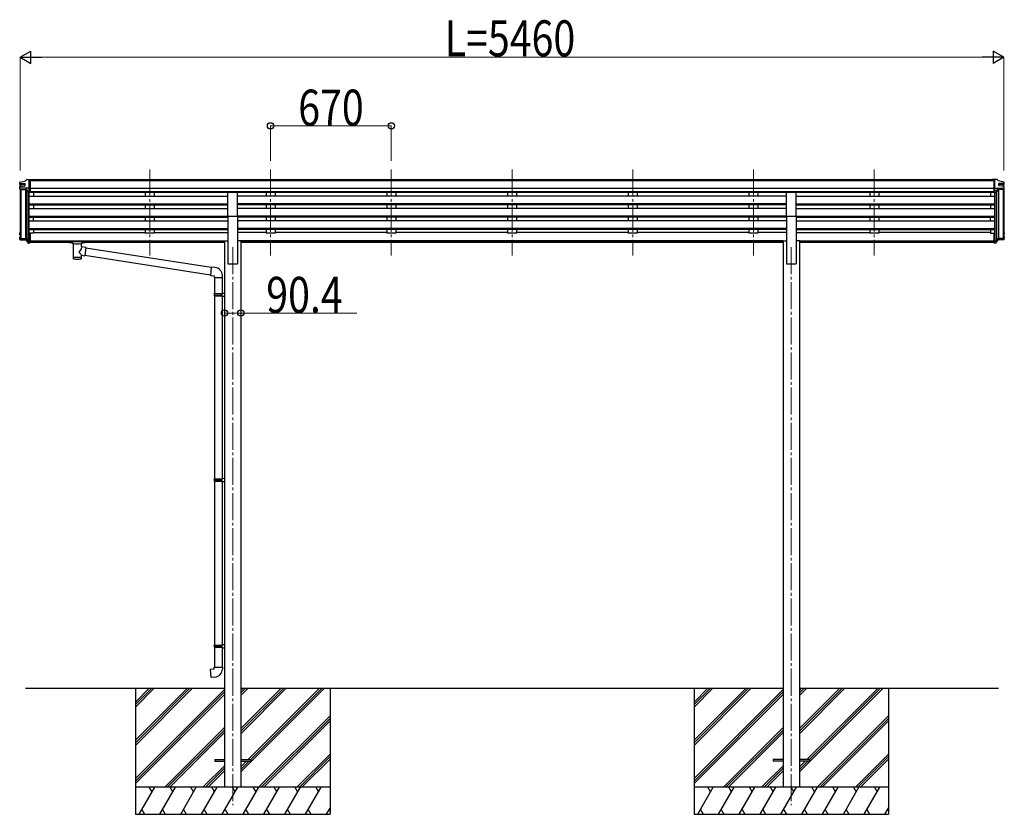
# Model space of a CAD drawing. Units: millimetres. Extents: x 0 to 67280, y 0 to 47520.
# Drawn here: x 34348 to 39812, y 22791 to 27202 of the extents above; entities that cross this region are included whole.
import ezdxf

# ---------------------------------------------------------------- set-up
doc = ezdxf.new("R2010")
doc.units = ezdxf.units.MM
doc.linetypes.add('YCENTER_1', pattern=[13, 10, -1, 1, -1])
for name, color, linetype, lineweight in [('YKK_12', 2, 'Continuous', 13), ('YKK_13', 4, 'Continuous', 30), ('YKK_A1', 4, 'Continuous', 30), ('YKK_D', 6, 'Continuous', 13)]:
    doc.layers.add(name, color=color, linetype=linetype, lineweight=lineweight)
doc.styles.add('text-b', font='extslim2.shx', dxfattribs={"width": 0.8, "bigfont": 'extfont2.shx'})

msp = doc.modelspace()

# ---------------------------------------------------------------- linework, layer by layer
at = {"layer": 'YKK_12', "linetype": 'YCENTER_1', "ltscale": 15}
for p, q in [((35070.4, 26370.5), (35070.4, 25893)), ((35070.4, 26370.5), (35070.4, 25893)), ((35740.4, 26370.5), (35740.4, 25893)), ((35740.4, 26370.5), (35740.4, 25893)), ((36410.4, 26370.5), (36410.4, 25893)), ((36410.4, 26370.5), (36410.4, 25893)), ((37080.4, 26370.5), (37080.4, 25893)), ((37080.4, 26370.5), (37080.4, 25893)), ((37750.4, 26370.5), (37750.4, 25893)), ((37750.4, 26370.5), (37750.4, 25893)), ((38420.4, 26370.5), (38420.4, 25893)), ((38420.4, 26370.5), (38420.4, 25893)), ((39090.4, 26370.5), (39090.4, 25893)), ((39090.4, 26370.5), (39090.4, 25893)), ((35530.4, 25939.7), (35530.4, 22841.1)), ((38630.4, 25939.7), (38630.4, 22841.1))]:
    msp.add_line(p, q, dxfattribs=at)
at = {"layer": 'YKK_13', "linetype": 'Continuous'}
for p, q in [((34348.4, 26288.6), (34348.4, 26298.8)), ((34350.4, 26300.8), (34350.3, 26300.8)), ((34400.4, 26242), (34400.4, 26314.7)), ((39760.4, 26242), (39760.4, 26314.7)), ((39810.4, 26300.8), (39810.5, 26300.8)), ((39812.4, 26288.6), (39812.4, 26298.8)), ((34348.4, 26262), (34348.4, 26274)), ((34350.4, 26276), (34350.3, 26276)), ((34350.4, 26260), (34382.8, 26260)), ((34384.6, 26265.9), (34392.6, 26251.2)), ((34394.3, 26250.1), (34400.4, 26250.1)), ((34394.8, 26242), (34400.4, 26242)), ((39766.4, 26250.1), (39760.4, 26250.1)), ((39765.9, 26242), (39760.4, 26242)), ((39776.1, 26265.9), (39768.1, 26251.2)), ((39810.4, 26260), (39778, 26260)), ((39810.4, 26276), (39810.5, 26276)), ((39812.4, 26262), (39812.4, 26274)), ((34348.4, 26007.2), (34348.4, 26019.4)), ((34349.9, 26019.4), (34349.9, 26013.7)), ((34350.4, 26021.4), (34350.3, 26021.4)), ((34350.4, 26019.9), (34350.3, 26019.9)), ((34350.4, 26019.4), (34350.3, 26019.4)), ((34400.4, 25962.6), (34400.4, 26017.4)), ((39760.4, 25962.6), (39760.4, 26017.4)), ((39810.4, 26021.4), (39810.5, 26021.4)), ((39810.4, 26019.9), (39810.4, 26019.9)), ((39810.4, 26019.4), (39810.4, 26019.4)), ((39810.9, 26019.4), (39810.9, 26013.7)), ((39812.4, 26007.2), (39812.4, 26019.4)), ((34348.4, 25982.6), (34348.4, 25994.6)), ((34349.9, 25994.6), (34349.9, 25989)), ((34350.4, 25996.6), (34350.3, 25996.6)), ((34350.4, 25995.1), (34350.3, 25995.1)), ((34350.4, 25994.6), (34350.3, 25994.6)), ((34350.4, 25988.5), (34384.6, 25988.5)), ((34350.4, 25987), (34383.7, 25987)), ((34350.4, 25980.6), (34382.8, 25980.6)), ((34384.6, 25986.5), (34392.6, 25971.7)), ((34385.5, 25988), (34393.9, 25972.5)), ((34394.3, 25972.2), (34400.2, 25972.2)), ((34394.3, 25970.7), (34400.4, 25970.7)), ((34394.8, 25962.6), (34400.4, 25962.6)), ((39766.4, 25970.7), (39760.4, 25970.7)), ((39765.9, 25962.6), (39760.4, 25962.6)), ((39766.4, 25972.2), (39760.5, 25972.2)), ((39775.2, 25988), (39766.8, 25972.5)), ((39776.1, 25986.5), (39768.1, 25971.7)), ((39810.4, 25988.5), (39776.1, 25988.5)), ((39810.4, 25987), (39777, 25987)), ((39810.4, 25980.6), (39778, 25980.6)), ((39810.4, 25996.6), (39810.5, 25996.6)), ((39810.4, 25995.1), (39810.4, 25995.1)), ((39810.4, 25994.6), (39810.4, 25994.6)), ((39810.9, 25994.6), (39810.9, 25989)), ((39812.4, 25982.6), (39812.4, 25994.6))]:
    msp.add_line(p, q, dxfattribs=at)
at = {"layer": 'YKK_13'}
for p, q in [((34350.4, 26300.8), (34381.2, 26308.4)), ((34350.4, 26293.1), (34378.5, 26293.1)), ((34350.4, 26286.6), (34379.5, 26286.6)), ((34379.5, 26281), (34379.5, 26292.1)), ((34406.9, 26314.7), (34406.9, 26242.8)), ((39753.9, 26314.7), (39753.9, 26242.8)), ((39810.4, 26300.8), (39779.5, 26308.4)), ((39781.2, 26281), (39781.2, 26292.1)), ((39810.4, 26286.6), (39781.2, 26286.6)), ((39810.4, 26293.1), (39782.2, 26293.1)), ((34350.4, 26276), (34378.6, 26280)), ((34400.4, 26266.4), (34350.4, 26266.4)), ((34406.9, 26242.8), (34400.4, 26242.8)), ((35502.9, 26112.3), (35502.9, 26244.1)), ((35502.9, 26244.1), (35557.9, 26244.1)), ((35557.9, 26112.3), (35557.9, 26244.1)), ((38602.9, 26112.3), (38602.9, 26244.1)), ((38602.9, 26244.1), (38657.9, 26244.1)), ((38657.9, 26112.3), (38657.9, 26244.1)), ((39753.9, 26242.8), (39760.4, 26242.8)), ((39760.4, 26266.4), (39810.4, 26266.4)), ((39810.4, 26276), (39782.1, 26280)), ((35502.9, 26112.3), (35557.9, 26112.3)), ((38602.9, 26112.3), (38657.9, 26112.3)), ((34406.9, 26017.4), (34400.4, 26017.4)), ((34406.9, 26017.4), (34406.9, 25963.3)), ((39753.9, 26017.4), (39753.9, 25963.3)), ((39753.9, 26017.4), (39760.4, 26017.4)), ((34406.9, 25977.2), (34400.4, 25977.2)), ((34406.9, 25972.4), (34400.4, 25972.4)), ((34406.9, 25963.3), (34400.4, 25963.3)), ((34624.4, 25972.7), (34624.5, 25972.8)), ((34624.4, 25972.5), (34624.4, 25972.7)), ((34624.4, 25972.5), (34624.4, 25966.7)), ((34624.4, 25972.3), (34624.4, 25970.8)), ((34624.4, 25966.7), (34624.4, 25966.5)), ((34624.4, 25966.5), (34624.5, 25966.4)), ((34624.5, 25972.8), (34624.6, 25972.9)), ((34624.5, 25966.4), (34624.6, 25966.3)), ((34624.6, 25972.9), (34624.7, 25973)), ((34624.6, 25966.3), (34624.7, 25966.2)), ((34624.7, 25973), (34624.8, 25973)), ((34624.7, 25966.2), (34624.8, 25966.2)), ((34624.8, 25973), (34625.1, 25973.1)), ((34624.8, 25966.2), (34625.1, 25966.1)), ((34625.1, 25973.1), (34625.6, 25973.1)), ((34625.1, 25966.1), (34625.6, 25966.1)), ((34625.6, 25973.1), (34626.1, 25973.1)), ((34625.6, 25966.1), (34626.1, 25966.1)), ((34626.1, 25973.1), (34626.4, 25973.2)), ((34626.1, 25966.1), (34626.4, 25966.1)), ((34626.4, 25973.2), (34709.4, 25973.2)), ((34626.4, 25971), (34709.4, 25971)), ((34626.4, 25966.1), (34640.9, 25966.1)), ((34640.9, 25960.4), (34640.9, 25967)), ((34645, 25959.5), (34644.9, 25874.1)), ((34690.8, 25940.8), (34690.8, 25959.5)), ((34694.9, 25960.4), (34694.9, 25967)), ((34694.9, 25966.1), (34709.4, 25966.1)), ((34709.4, 25973.2), (34709.7, 25973.1)), ((34709.4, 25966.1), (34709.7, 25966.1)), ((34709.7, 25973.1), (34710.2, 25973.1)), ((34709.7, 25966.1), (34710.2, 25966.1)), ((34710.2, 25973.1), (34710.7, 25973.1)), ((34710.2, 25966.1), (34710.7, 25966.1)), ((34710.7, 25973.1), (34711, 25973)), ((34710.7, 25966.1), (34711, 25966.2)), ((34711, 25973), (34711.2, 25972.9)), ((34711, 25966.2), (34711.2, 25966.3)), ((34711.2, 25972.9), (34711.3, 25972.8)), ((34711.2, 25966.3), (34711.3, 25966.5)), ((34711.3, 25972.8), (34711.4, 25972.6)), ((34711.3, 25966.5), (34711.4, 25966.6)), ((34711.4, 25972.6), (34711.4, 25972.5)), ((34711.4, 25972.5), (34711.4, 25966.7)), ((34711.4, 25966.6), (34711.4, 25966.7)), ((39753.9, 25977.2), (39760.4, 25977.2)), ((39753.9, 25972.4), (39760.4, 25972.4)), ((39753.9, 25963.3), (39760.4, 25963.3)), ((34716, 25936.9), (34690.8, 25940.8)), ((34716, 25936.9), (34709, 25891.6)), ((35411, 25827), (34715.7, 25934.8)), ((34690.8, 25874.1), (34690.8, 25894.7)), ((34690.8, 25894.4), (34709, 25891.6)), ((35407.3, 25785), (34709.2, 25893.3)), ((35411.1, 25828.8), (35407.1, 25783)), ((35432, 25827), (35411.1, 25828.8)), ((35407.1, 25783), (35427, 25781.3)), ((35427, 25781.3), (35427, 25771.3)), ((35427, 25771.3), (35473, 25771.3)), ((35429.2, 25771.3), (35429.2, 25682)), ((35471.2, 25771.3), (35471.2, 25684.6)), ((35473, 25771.3), (35473, 25782.2)), ((35427.2, 25680), (35428.2, 25682)), ((35428.2, 25682), (35471.2, 25682)), ((35466.7, 25680), (35466.3, 25682)), ((35469.2, 25684.5), (35485.2, 25685)), ((35469.2, 25682.5), (35469.2, 25684.5)), ((35469.2, 25682.5), (35471.2, 25682.5)), ((35471.2, 25669.5), (35471.2, 25682.5)), ((35485.2, 25685), (35485.2, 25667)), ((35427.2, 25680), (35471.2, 25680)), ((35427.2, 25680), (35427.2, 25672)), ((35427.2, 25672), (35471.2, 25672)), ((35427.2, 25672), (35428.2, 25670)), ((35428.2, 25670), (35471.2, 25670)), ((35429.2, 25670), (35429.2, 24653.3)), ((35466.7, 25672), (35466.3, 25670)), ((35466.7, 25680), (35466.7, 25672)), ((35469.2, 25669.5), (35471.2, 25669.5)), ((35469.2, 25667.5), (35469.2, 25669.5)), ((35469.2, 25667.5), (35485.2, 25667)), ((35471.2, 25667.5), (35471.2, 24655.9)), ((35427.2, 24651.3), (35428.2, 24653.3)), ((35427.2, 24651.3), (35471.2, 24651.3)), ((35427.2, 24651.3), (35427.2, 24643.3)), ((35427.2, 24643.3), (35471.2, 24643.3)), ((35427.2, 24643.3), (35428.2, 24641.3)), ((35428.2, 24653.3), (35471.2, 24653.3)), ((35466.7, 24651.3), (35466.3, 24653.3)), ((35466.7, 24643.3), (35466.3, 24641.3)), ((35466.7, 24651.3), (35466.7, 24643.3)), ((35469.2, 24655.8), (35485.2, 24656.3)), ((35469.2, 24653.8), (35469.2, 24655.8)), ((35469.2, 24653.8), (35471.2, 24653.8)), ((35471.2, 24640.8), (35471.2, 24653.8)), ((35485.2, 24656.3), (35485.2, 24638.4)), ((35428.2, 24641.3), (35471.2, 24641.3)), ((35429.2, 24641.3), (35429.2, 23730.6)), ((35469.2, 24640.8), (35471.2, 24640.8)), ((35469.2, 24638.8), (35469.2, 24640.8)), ((35469.2, 24638.8), (35485.2, 24638.4)), ((35471.2, 24638.8), (35471.2, 23733.2)), ((35427.2, 23728.6), (35428.2, 23730.6)), ((35427.2, 23728.6), (35471.2, 23728.6)), ((35427.2, 23728.6), (35427.2, 23720.6)), ((35427.2, 23720.6), (35471.2, 23720.6)), ((35427.2, 23720.6), (35428.2, 23718.6)), ((35428.2, 23730.6), (35471.2, 23730.6)), ((35428.2, 23718.6), (35471.2, 23718.6)), ((35429.2, 23718.6), (35429.2, 23608.6)), ((35466.7, 23728.6), (35466.3, 23730.6)), ((35466.7, 23720.6), (35466.3, 23718.6)), ((35466.7, 23728.6), (35466.7, 23720.6)), ((35469.2, 23733.1), (35485.2, 23733.6)), ((35469.2, 23731.1), (35469.2, 23733.1)), ((35469.2, 23731.1), (35471.2, 23731.1)), ((35469.2, 23718.1), (35471.2, 23718.1)), ((35469.2, 23716.1), (35469.2, 23718.1)), ((35469.2, 23716.1), (35485.2, 23715.7)), ((35471.2, 23718.1), (35471.2, 23731.1)), ((35471.2, 23716.1), (35471.2, 23608.6)), ((35485.2, 23733.6), (35485.2, 23715.7)), ((35427.2, 23608.6), (35473.2, 23608.6)), ((35427.2, 23598.6), (35427.2, 23608.6)), ((35473.2, 23608.6), (35473.2, 23597.7)), ((35407.2, 23596.9), (35427.2, 23598.6)), ((35411.2, 23551.1), (35407.2, 23596.9)), ((35432.1, 23552.9), (35411.2, 23551.1)), ((35430.4, 23095.6), (35430.4, 23086.6)), ((35430.4, 23095.6), (35485.4, 23095.6)), ((35430.4, 23086.6), (35485.4, 23086.6)), ((35575.4, 23095.6), (35630.4, 23095.6)), ((35575.4, 23086.6), (35630.4, 23086.6)), ((35630.4, 23095.6), (35630.4, 23086.6)), ((38530.4, 23095.6), (38530.4, 23086.6)), ((38585.4, 23095.6), (38530.4, 23095.6)), ((38585.4, 23086.6), (38530.4, 23086.6)), ((38730.4, 23095.6), (38675.4, 23095.6)), ((38730.4, 23086.6), (38675.4, 23086.6)), ((38730.4, 23095.6), (38730.4, 23086.6))]:
    msp.add_line(p, q, dxfattribs=at)
at = {"layer": 'YKK_13', "linetype": 'Continuous', "ltscale": 0.5}
for p, q in [((34385.3, 26314.2), (34381.2, 26308.4)), ((34388.4, 26314.7), (34386, 26314.6)), ((34388.4, 26314.7), (34406.9, 26314.7)), ((34406.9, 26314.7), (34416.9, 26314.7)), ((34416.9, 26313.1), (34416.9, 26314.7)), ((39753.9, 26314.7), (39743.9, 26314.7)), ((39743.9, 26313.1), (39743.9, 26314.7)), ((39772.4, 26314.7), (39753.9, 26314.7)), ((39772.4, 26314.7), (39774.7, 26314.6)), ((39775.4, 26314.2), (39779.5, 26308.4))]:
    msp.add_line(p, q, dxfattribs=at)
at = {"layer": 'YKK_13', "linetype": 'Continuous'}
for centre, radius, start, end in [((34350.4, 26298.8), 1.99, 92.8325, 179.8532), ((34350.4, 26295.1), 1.99, 180.1578, 270.1569), ((34350.3, 26288.6), 1.98, 180.5325, 270.7254), ((39810.4, 26295.1), 1.99, 269.8431, 359.8422), ((39810.4, 26288.6), 1.98, 269.2746, 359.4675), ((39810.4, 26298.8), 1.99, 0.1468, 87.1675), ((34350.4, 26274), 1.99, 92.8325, 179.8532), ((34350.4, 26268.4), 1.99, 180.1578, 270.1569), ((34350.4, 26262), 1.99, 180.1578, 270.1569), ((34382.8, 26259), 1, 29.5098, 90), ((34383.7, 26265.4), 1, 28.5756, 90), ((34394.3, 26252.1), 2, 208.6568, 270.0631), ((34394.8, 26244), 2, 210.0677, 270), ((39765.9, 26244), 2, 270, 329.9323), ((39766.4, 26252.1), 2, 269.9369, 331.3432), ((39777, 26265.4), 1, 90, 151.4244), ((39778, 26259), 1, 90, 150.4902), ((39810.4, 26268.4), 1.99, 269.8431, 359.8422), ((39810.4, 26262), 1.99, 269.8431, 359.8422), ((39810.4, 26274), 1.99, 0.1468, 87.1675), ((34350.4, 26019.4), 1.99, 92.8325, 179.8532), ((34350.4, 26013.7), 1.99, 180.1578, 270.1569), ((34350.4, 26019.4), 0.498, 92.8325, 179.8532), ((34350.4, 26018.9), 0.498, 92.8325, 179.8532), ((34350.4, 26013.7), 0.499, 180.1578, 270.1569), ((39810.4, 26019.4), 0.498, 0.1468, 87.1675), ((39810.4, 26018.9), 0.498, 0.1468, 87.1675), ((39810.4, 26013.7), 1.99, 269.8431, 359.8422), ((39810.4, 26013.7), 0.499, 269.8431, 359.8422), ((39810.4, 26019.4), 1.99, 0.1468, 87.1675), ((34350.3, 26007.2), 1.98, 180.5325, 270.7254), ((34350.4, 25994.6), 1.99, 92.8325, 179.8532), ((34350.4, 25989), 1.99, 180.1578, 270.1569), ((34350.4, 25982.6), 1.99, 180.1578, 270.1569), ((34350.4, 25994.6), 0.498, 92.8325, 179.8532), ((34350.4, 25994.1), 0.498, 92.8325, 179.8532), ((34350.4, 25989), 0.499, 180.1578, 270.1569), ((34382.8, 25979.6), 1, 29.5098, 90), ((34383.7, 25986), 1, 28.5756, 90), ((34384.6, 25987.5), 1, 28.5756, 90), ((34394.3, 25972.7), 2, 208.6568, 270.0631), ((34394.8, 25964.6), 2, 210.0677, 270), ((34394.3, 25972.7), 0.5, 208.6568, 270.0631), ((34400.1, 25972.5), 0.298, 293.5963, 359.9197), ((39760.7, 25972.5), 0.298, 180.0803, 246.4037), ((39765.9, 25964.6), 2, 270, 329.9323), ((39766.4, 25972.7), 0.5, 269.9369, 331.3432), ((39766.4, 25972.7), 2, 269.9369, 331.3432), ((39776.1, 25987.5), 1, 90, 151.4244), ((39777, 25986), 1, 90, 151.4244), ((39778, 25979.6), 1, 90, 150.4902), ((39810.4, 26007.2), 1.98, 269.2746, 359.4675), ((39810.4, 25994.6), 0.498, 0.1468, 87.1675), ((39810.4, 25994.1), 0.498, 0.1468, 87.1675), ((39810.4, 25989), 1.99, 269.8431, 359.8422), ((39810.4, 25989), 0.499, 269.8431, 359.8422), ((39810.4, 25982.6), 1.99, 269.8431, 359.8422), ((39810.4, 25994.6), 1.99, 0.1468, 87.1675)]:
    msp.add_arc(centre, radius, start, end, dxfattribs=at)
at = {"layer": 'YKK_13'}
for centre, radius, start, end in [((34378.5, 26292.1), 1, 0, 90), ((39782.2, 26292.1), 1, 90, 180), ((34378.5, 26281), 1, 277.9573, 0), ((39782.2, 26281), 1, 180, 262.0427), ((35428, 25782.2), 45, 0, 85), ((35428.2, 23597.7), 45, 275, 0)]:
    msp.add_arc(centre, radius, start, end, dxfattribs=at)
at = {"layer": 'YKK_13', "linetype": 'Continuous', "ltscale": 0.5}
for centre, start, end in [((34386.1, 26313.6), 93.5, 145), ((39774.6, 26313.6), 35, 86.5)]:
    msp.add_arc(centre, 1, start, end, dxfattribs=at)
at = {"layer": 'YKK_13', "linetype": 'Continuous'}
for centre in [(34362.8, 26309), (34362.8, 26029.6)]:
    msp.add_ellipse(centre, major_axis=(-61.5, 114), ratio=0.043861, start_param=1.996174, end_param=2.164654, dxfattribs=at)
at = {"layer": 'YKK_13', "linetype": 'Continuous', "extrusion": (0, 0, -1)}
for centre in [(39797.9, 26309), (39797.9, 26029.6)]:
    msp.add_ellipse(centre, major_axis=(61.5, 114), ratio=0.043861, start_param=1.996174, end_param=2.164654, dxfattribs=at)
at = {"layer": 'YKK_13', "extrusion": (0, 0, -1)}
for centre, major_axis, ratio, start_param, end_param in [((34626.4, 25970.8), (2, 0), 0.109601, 3.141593, 4.712389), ((34709.4, 25970.8), (2, 0), 0.109601, 4.712389, 6.283185), ((34667.9, 25914.2), (-22.8, -26.6), 0.234429, 3.156333, 4.597638), ((34670.4, 25916.9), (20.3, -22.2), 0.045535, 4.975651, 6.24419), ((34667.9, 25874.1), (22.9, 0), 0.101955, 6.282972, 9.424821)]:
    msp.add_ellipse(centre, major_axis=major_axis, ratio=ratio, start_param=start_param, end_param=end_param, dxfattribs=at)
at = {"layer": 'YKK_13'}
for centre, major_axis, ratio, start_param, end_param in [((34667.9, 25960.5), (27.1, 0), 0.069685, 3.141593, 6.283185), ((34667.9, 25967), (27, 0), 0.070066, 0, 3.141593), ((34678.9, 25963), (16, 0), 0.361356, 6.263698, 6.283185), ((34667.9, 25886.5), (22.9, 0), 0.122865, 3.141593, 6.283185)]:
    msp.add_ellipse(centre, major_axis=major_axis, ratio=ratio, start_param=start_param, end_param=end_param, dxfattribs=at)
at = {"layer": 'YKK_A1'}
for p, q in [((34350.3, 26276), (34350.3, 26286.6)), ((34352.1, 26276.3), (34352.1, 26286.6)), ((34355.3, 26276.7), (34355.3, 26286.6)), ((39753.9, 26313.1), (34406.9, 26313.1)), ((39753.9, 26307.9), (34406.9, 26307.9)), ((39805.4, 26276.7), (39805.4, 26286.6)), ((39808.6, 26276.3), (39808.6, 26286.6)), ((39810.4, 26276), (39810.4, 26286.6)), ((34350.4, 26260), (34350.4, 25988.5)), ((34352.2, 26260), (34352.2, 25988.5)), ((34355.4, 26260), (34355.4, 25988.5)), ((34380.4, 26260), (34380.4, 25988.5)), ((34383.4, 26259.8), (34383.4, 25988.5)), ((34394.4, 26242.1), (34394.4, 25972.2)), ((34400.4, 26017.4), (34400.4, 26242)), ((39753.9, 26264.4), (34406.9, 26264.4)), ((39753.9, 26246.5), (34406.9, 26246.5)), ((35502.9, 26243.3), (34406.9, 26243.3)), ((34425.4, 26243.3), (34425.4, 26222.8)), ((35045.4, 26243.3), (35045.4, 26222.8)), ((35095.4, 26243.3), (35095.4, 26222.8)), ((38602.9, 26243.3), (35557.9, 26243.3)), ((35715.4, 26243.3), (35715.4, 26222.8)), ((35765.4, 26243.3), (35765.4, 26222.8)), ((36385.4, 26243.3), (36385.4, 26222.8)), ((36435.4, 26243.3), (36435.4, 26222.8)), ((37055.4, 26243.3), (37055.4, 26222.8)), ((37105.4, 26243.3), (37105.4, 26222.8)), ((37725.4, 26243.3), (37725.4, 26222.8)), ((37775.4, 26243.3), (37775.4, 26222.8)), ((38395.4, 26243.3), (38395.4, 26222.8)), ((38445.4, 26243.3), (38445.4, 26222.8)), ((39753.9, 26243.2), (38657.9, 26243.2)), ((39065.4, 26243.3), (39065.4, 26222.8)), ((39115.4, 26243.3), (39115.4, 26222.8)), ((39735.4, 26243.3), (39735.4, 26222.8)), ((39760.4, 26017.4), (39760.4, 26242)), ((39766.4, 26242.1), (39766.4, 25972.2)), ((39777.4, 26259.8), (39777.4, 25988.5)), ((39780.4, 26260), (39780.4, 25988.5)), ((39805.4, 26260), (39805.4, 25988.5)), ((39808.6, 26260), (39808.6, 25988.5)), ((39810.4, 26260), (39810.4, 25988.5)), ((34400.4, 26222.8), (35502.9, 26222.8)), ((34400.4, 26181), (35502.9, 26181)), ((34400.4, 26179.5), (35502.9, 26179.5)), ((34400.4, 26175.2), (35502.9, 26175.2)), ((34425.4, 26175.2), (34425.4, 26154.3)), ((35045.4, 26175.2), (35045.4, 26154.3)), ((35095.4, 26175.2), (35095.4, 26154.3)), ((38602.9, 26222.8), (35557.9, 26222.8)), ((38602.9, 26181), (35557.9, 26181)), ((38602.9, 26179.5), (35557.9, 26179.5)), ((38602.9, 26175.2), (35557.9, 26175.2)), ((35715.4, 26175.2), (35715.4, 26154.3)), ((35765.4, 26175.2), (35765.4, 26154.3)), ((36385.4, 26175.2), (36385.4, 26154.3)), ((36435.4, 26175.2), (36435.4, 26154.3)), ((37055.4, 26175.2), (37055.4, 26154.3)), ((37105.4, 26175.2), (37105.4, 26154.3)), ((37725.4, 26175.2), (37725.4, 26154.3)), ((37775.4, 26175.2), (37775.4, 26154.3)), ((38395.4, 26175.2), (38395.4, 26154.3)), ((38445.4, 26175.2), (38445.4, 26154.3)), ((38657.9, 26222.8), (39760.4, 26222.8)), ((38657.9, 26181), (39760.4, 26181)), ((38657.9, 26179.5), (39760.4, 26179.5)), ((38657.9, 26175.2), (39760.4, 26175.2)), ((39065.4, 26175.2), (39065.4, 26154.3)), ((39115.4, 26175.2), (39115.4, 26154.3)), ((39735.4, 26175.2), (39735.4, 26154.3)), ((34400.4, 26154.3), (35502.9, 26154.3)), ((38602.9, 26154.3), (35557.9, 26154.3)), ((38657.9, 26154.3), (39760.4, 26154.3)), ((34400.4, 26112.5), (35502.9, 26112.5)), ((34400.4, 26111), (35502.9, 26111)), ((34400.4, 26106.7), (35502.9, 26106.7)), ((34400.4, 26085.9), (35502.9, 26085.9)), ((34425.4, 26085.9), (34425.4, 26106.7)), ((35045.4, 26106.7), (35045.4, 26085.9)), ((35095.4, 26106.7), (35095.4, 26085.9)), ((35502.9, 26112.3), (35502.9, 25846.1)), ((38602.9, 26112.5), (35557.9, 26112.5)), ((35557.9, 26112.3), (35557.9, 25846.1)), ((38602.9, 26111), (35557.9, 26111)), ((38602.9, 26106.7), (35557.9, 26106.7)), ((38602.9, 26085.9), (35557.9, 26085.9)), ((35715.4, 26106.7), (35715.4, 26085.9)), ((35765.4, 26106.7), (35765.4, 26085.9)), ((36385.4, 26106.7), (36385.4, 26085.9)), ((36435.4, 26106.7), (36435.4, 26085.9)), ((37055.4, 26106.7), (37055.4, 26085.9)), ((37105.4, 26106.7), (37105.4, 26085.9)), ((37725.4, 26106.7), (37725.4, 26085.9)), ((37775.4, 26106.7), (37775.4, 26085.9)), ((38395.4, 26106.7), (38395.4, 26085.9)), ((38445.4, 26106.7), (38445.4, 26085.9)), ((38602.9, 26112.3), (38602.9, 25846.1)), ((38657.9, 26112.5), (39760.4, 26112.5)), ((38657.9, 26112.3), (38657.9, 25846.1)), ((38657.9, 26111), (39760.4, 26111)), ((38657.9, 26106.7), (39760.4, 26106.7)), ((38657.9, 26085.9), (39760.4, 26085.9)), ((39065.4, 26106.7), (39065.4, 26085.9)), ((39115.4, 26106.7), (39115.4, 26085.9)), ((39735.4, 26085.9), (39735.4, 26106.7)), ((34400.4, 26044), (35502.9, 26044)), ((34400.4, 26042.5), (35502.9, 26042.5)), ((34400.4, 26038.2), (35502.9, 26038.2)), ((34425.4, 26016.7), (34406.9, 26016.7)), ((34425.4, 26038.2), (34425.4, 26016.7)), ((34425.4, 26021.7), (35045.4, 26021.7)), ((35045.4, 26038.2), (35045.4, 26016.7)), ((35095.4, 26016.7), (35045.4, 26016.7)), ((35095.4, 26038.2), (35095.4, 26016.7)), ((35095.4, 26021.7), (35502.9, 26021.7)), ((38602.9, 26044), (35557.9, 26044)), ((38602.9, 26042.5), (35557.9, 26042.5)), ((38602.9, 26038.2), (35557.9, 26038.2)), ((35715.4, 26021.7), (35557.9, 26021.7)), ((35715.4, 26038.2), (35715.4, 26016.7)), ((35765.4, 26016.7), (35715.4, 26016.7)), ((35765.4, 26038.2), (35765.4, 26016.7)), ((36385.4, 26021.7), (35765.4, 26021.7)), ((36385.4, 26038.2), (36385.4, 26016.7)), ((36435.4, 26016.7), (36385.4, 26016.7)), ((36435.4, 26038.2), (36435.4, 26016.7)), ((37055.4, 26021.7), (36435.4, 26021.7)), ((37055.4, 26038.2), (37055.4, 26016.7)), ((37105.4, 26016.7), (37055.4, 26016.7)), ((37105.4, 26038.2), (37105.4, 26016.7)), ((37725.4, 26021.7), (37105.4, 26021.7)), ((37725.4, 26038.2), (37725.4, 26016.7)), ((37775.4, 26016.7), (37725.4, 26016.7)), ((37775.4, 26038.2), (37775.4, 26016.7)), ((38395.4, 26021.7), (37775.4, 26021.7)), ((38395.4, 26038.2), (38395.4, 26016.7)), ((38445.4, 26016.7), (38395.4, 26016.7)), ((38445.4, 26038.2), (38445.4, 26016.7)), ((38602.9, 26021.7), (38445.4, 26021.7)), ((38657.9, 26044), (39760.4, 26044)), ((38657.9, 26042.5), (39760.4, 26042.5)), ((38657.9, 26038.2), (39760.4, 26038.2)), ((38657.9, 26021.7), (39065.4, 26021.7)), ((39065.4, 26038.2), (39065.4, 26016.7)), ((39115.4, 26016.7), (39065.4, 26016.7)), ((39115.4, 26038.2), (39115.4, 26016.7)), ((39735.4, 26021.7), (39115.4, 26021.7)), ((39735.4, 26038.2), (39735.4, 26016.7)), ((39735.4, 26016.7), (39753.9, 26016.7)), ((34406.9, 25974.7), (35485.2, 25974.7)), ((34406.9, 25973.3), (35485.2, 25973.3)), ((34640.9, 25965.6), (34406.9, 25965.6)), ((35485.2, 25965.6), (34694.9, 25965.6)), ((35485.2, 25975.1), (35485.2, 22941.1)), ((35485.2, 25975.1), (35502.9, 25975.1)), ((35575.6, 25975.1), (35557.9, 25975.1)), ((35575.6, 25975.1), (35575.6, 22941.1)), ((38585.2, 25974.7), (35575.6, 25974.7)), ((38585.2, 25973.3), (35575.6, 25973.3)), ((38585.2, 25965.6), (35575.6, 25965.6)), ((38585.2, 25975.1), (38585.2, 22941.1)), ((38585.2, 25975.1), (38602.9, 25975.1)), ((38675.6, 25975.1), (38657.9, 25975.1)), ((38675.6, 25975.1), (38675.6, 22941.1)), ((38675.6, 25974.7), (39753.9, 25974.7)), ((38675.6, 25973.3), (39753.9, 25973.3)), ((39753.9, 25965.6), (38675.6, 25965.6)), ((35502.9, 25846.1), (35557.9, 25846.1)), ((38602.9, 25846.1), (38657.9, 25846.1)), ((34380.4, 23491.1), (35485.2, 23491.1)), ((34990.4, 23491.1), (34990.4, 22791.1)), ((35575.6, 23491.1), (38585.2, 23491.1)), ((36070.4, 23491.1), (36070.4, 22791.1)), ((38090.4, 23491.1), (38090.4, 22791.1)), ((38675.6, 23491.1), (39780.4, 23491.1)), ((39170.4, 23491.1), (39170.4, 22791.1))]:
    msp.add_line(p, q, dxfattribs=at)
at = {"layer": 'YKK_A1', "linetype": 'Continuous'}
for p, q in [((34990.4, 23174), (35307.5, 23491.1)), ((34990.4, 23188.1), (35293.3, 23491.1)), ((34990.4, 23202.2), (35279.2, 23491.1)), ((34990.4, 23386.1), (35095.4, 23491.1)), ((34990.4, 23400.2), (35081.2, 23491.1)), ((34990.4, 23414.4), (35067.1, 23491.1)), ((34990.4, 22990.1), (35485.2, 23484.9)), ((34990.4, 22976), (35485.2, 23470.8)), ((34990.4, 22961.8), (35485.2, 23456.6)), ((35575.6, 23026.5), (36040.1, 23491.1)), ((35575.6, 23238.7), (35828, 23491.1)), ((35575.6, 23252.8), (35813.8, 23491.1)), ((35575.6, 23266.9), (35799.7, 23491.1)), ((35575.6, 23450.8), (35615.9, 23491.1)), ((35575.6, 23464.9), (35601.7, 23491.1)), ((35575.6, 23479.1), (35587.6, 23491.1)), ((35616.3, 23095.6), (36011.8, 23491.1)), ((35630.4, 23095.5), (36026, 23491.1)), ((38090.4, 23174), (38407.5, 23491.1)), ((38090.4, 23188.1), (38393.3, 23491.1)), ((38090.4, 23202.2), (38379.2, 23491.1)), ((38090.4, 23386.1), (38195.4, 23491.1)), ((38090.4, 23400.2), (38181.2, 23491.1)), ((38090.4, 23414.4), (38167.1, 23491.1)), ((38090.4, 22990.1), (38585.2, 23484.9)), ((38090.4, 22976), (38585.2, 23470.8)), ((38090.4, 22961.8), (38585.2, 23456.6)), ((38675.6, 23026.5), (39140.1, 23491.1)), ((38675.6, 23238.7), (38928, 23491.1)), ((38675.6, 23252.8), (38913.8, 23491.1)), ((38675.6, 23266.9), (38899.7, 23491.1)), ((38675.6, 23450.8), (38715.9, 23491.1)), ((38675.6, 23464.9), (38701.7, 23491.1)), ((38675.6, 23479.1), (38687.6, 23491.1)), ((38716.3, 23095.6), (39111.8, 23491.1)), ((38730.4, 23095.5), (39126, 23491.1)), ((35674, 22941.1), (36070.4, 23337.5)), ((38774, 22941.1), (39170.4, 23337.5)), ((35688.1, 22941.1), (36070.4, 23323.3)), ((35702.3, 22941.1), (36070.4, 23309.2)), ((38788.1, 22941.1), (39170.4, 23323.3)), ((38802.3, 22941.1), (39170.4, 23309.2)), ((35153.5, 22941.1), (35485.2, 23272.8)), ((35167.6, 22941.1), (35485.2, 23258.6)), ((35181.8, 22941.1), (35485.2, 23244.5)), ((38253.5, 22941.1), (38585.2, 23272.8)), ((38267.6, 22941.1), (38585.2, 23258.6)), ((38281.8, 22941.1), (38585.2, 23244.5)), ((35886.1, 22941.1), (36070.4, 23125.3)), ((38986.1, 22941.1), (39170.4, 23125.3)), ((35365.6, 22941.1), (35485.2, 23060.6)), ((35575.6, 23054.8), (35607.3, 23086.6)), ((35575.6, 23040.7), (35621.5, 23086.6)), ((35900.2, 22941.1), (36070.4, 23111.2)), ((35914.4, 22941.1), (36070.4, 23097.1)), ((38465.6, 22941.1), (38585.2, 23060.6)), ((38675.6, 23054.8), (38707.3, 23086.6)), ((38675.6, 23040.7), (38721.5, 23086.6)), ((39000.2, 22941.1), (39170.4, 23111.2)), ((39014.4, 22941.1), (39170.4, 23097.1)), ((35379.7, 22941.1), (35485.2, 23046.5)), ((35393.9, 22941.1), (35485.2, 23032.4)), ((38479.7, 22941.1), (38585.2, 23046.5)), ((38493.9, 22941.1), (38585.2, 23032.4)), ((35011, 22791.1), (35097.6, 22941.1)), ((35126.4, 22791.1), (35213, 22941.1)), ((35241.9, 22791.1), (35328.5, 22941.1)), ((35357.4, 22791.1), (35444, 22941.1)), ((35472.8, 22791.1), (35559.4, 22941.1)), ((35588.3, 22791.1), (35674.9, 22941.1)), ((35703.8, 22791.1), (35790.4, 22941.1)), ((35819.3, 22791.1), (35905.9, 22941.1)), ((35934.7, 22791.1), (36021.3, 22941.1)), ((38111, 22791.1), (38197.6, 22941.1)), ((38226.4, 22791.1), (38313, 22941.1)), ((38341.9, 22791.1), (38428.5, 22941.1)), ((38457.4, 22791.1), (38544, 22941.1)), ((38572.8, 22791.1), (38659.4, 22941.1)), ((38688.3, 22791.1), (38774.9, 22941.1)), ((38803.8, 22791.1), (38890.4, 22941.1)), ((38919.3, 22791.1), (39005.9, 22941.1)), ((39034.7, 22791.1), (39121.3, 22941.1)), ((34990.4, 22791.1), (36070.4, 22791.1)), ((35026, 22817.1), (35041, 22791.1)), ((35141.4, 22817.1), (35156.4, 22791.1)), ((35256.9, 22817.1), (35271.9, 22791.1)), ((35372.4, 22817.1), (35387.4, 22791.1)), ((35487.8, 22817.1), (35502.8, 22791.1)), ((35603.3, 22817.1), (35618.3, 22791.1)), ((35718.8, 22817.1), (35733.8, 22791.1)), ((35834.3, 22817.1), (35849.3, 22791.1)), ((35949.7, 22817.1), (35964.7, 22791.1)), ((36050.2, 22791.1), (36070.4, 22826)), ((36065.2, 22817.1), (36070.4, 22808.1)), ((38090.4, 22791.1), (39170.4, 22791.1)), ((38126, 22817.1), (38141, 22791.1)), ((38241.4, 22817.1), (38256.4, 22791.1)), ((38356.9, 22817.1), (38371.9, 22791.1)), ((38472.4, 22817.1), (38487.4, 22791.1)), ((38587.8, 22817.1), (38602.8, 22791.1)), ((38703.3, 22817.1), (38718.3, 22791.1)), ((38818.8, 22817.1), (38833.8, 22791.1)), ((38934.3, 22817.1), (38949.3, 22791.1)), ((39049.7, 22817.1), (39064.7, 22791.1)), ((39150.2, 22791.1), (39170.4, 22826)), ((39165.2, 22817.1), (39170.4, 22808.1))]:
    msp.add_line(p, q, dxfattribs=at)
at = {"layer": 'YKK_A1', "linetype": 'Continuous', "ltscale": 0.5}
for p, q in [((36070.4, 22941.1), (34990.4, 22941.1)), ((35082.6, 22915.1), (35067.6, 22941.1)), ((35198, 22915.1), (35183, 22941.1)), ((35313.5, 22915.1), (35298.5, 22941.1)), ((35429, 22915.1), (35414, 22941.1)), ((35544.4, 22915.1), (35529.4, 22941.1)), ((35659.9, 22915.1), (35644.9, 22941.1)), ((35775.4, 22915.1), (35760.4, 22941.1)), ((35875.9, 22941.1), (35890.9, 22915.1)), ((35991.3, 22941.1), (36006.3, 22915.1)), ((39170.4, 22941.1), (38090.4, 22941.1)), ((38182.6, 22915.1), (38167.6, 22941.1)), ((38298, 22915.1), (38283, 22941.1)), ((38413.5, 22915.1), (38398.5, 22941.1)), ((38529, 22915.1), (38514, 22941.1)), ((38644.4, 22915.1), (38629.4, 22941.1)), ((38759.9, 22915.1), (38744.9, 22941.1)), ((38875.4, 22915.1), (38860.4, 22941.1)), ((38975.9, 22941.1), (38990.9, 22915.1)), ((39091.3, 22941.1), (39106.3, 22915.1))]:
    msp.add_line(p, q, dxfattribs=at)
at = {"layer": 'YKK_D', "lineweight": -2}
for p, q in [((34350.4, 26993.5), (34411, 27028.5)), ((34350.4, 26993.5), (34411, 26958.5)), ((34350.4, 26993.5), (34471.6, 26993.5)), ((34411, 26958.5), (34411, 27028.5)), ((39810.4, 26993.5), (39689.1, 26993.5)), ((39810.4, 26993.5), (39749.7, 27028.5)), ((39749.7, 27028.5), (39749.7, 26958.5)), ((39810.4, 26993.5), (39749.7, 26958.5))]:
    msp.add_line(p, q, dxfattribs=at)
at = {"layer": 'YKK_D'}
for p, q in [((34350.4, 26364.7), (34350.4, 26994.5)), ((34420.4, 26993.5), (39740.4, 26993.5)), ((39810.4, 26364.7), (39810.4, 26994.5)), ((35740.4, 26418.8), (35740.4, 26614.1)), ((35740.4, 26613.1), (36410.4, 26613.1)), ((36410.4, 26418.8), (36410.4, 26614.1)), ((35485.2, 25535.6), (35485.2, 25574.9)), ((35485.2, 25573.9), (35575.6, 25573.9)), ((35575.6, 25535.6), (35575.6, 25574.9)), ((35575.6, 25573.9), (36218.9, 25573.9))]:
    msp.add_line(p, q, dxfattribs=at)
at = {"layer": 'YKK_D', "linetype": 'ByBlock', "lineweight": -2}
for centre in [(35740.4, 26613.1), (36410.4, 26613.1), (35485.2, 25573.9), (35575.6, 25573.9)]:
    msp.add_circle(centre, 17.5, dxfattribs=at)

# ---------------------------------------------------------------- texts
at = {"layer": 'YKK_D', "style": 'text-b', "width": 0.8}
for s, p in [('L=5460', (36707, 26998.8)), ('670', (35894, 26614.1)), ('90.4', (35716.6, 25574.9))]:
    msp.add_text(s, height=200, dxfattribs=at).set_placement(p)

doc.saveas('drawing.dxf')
